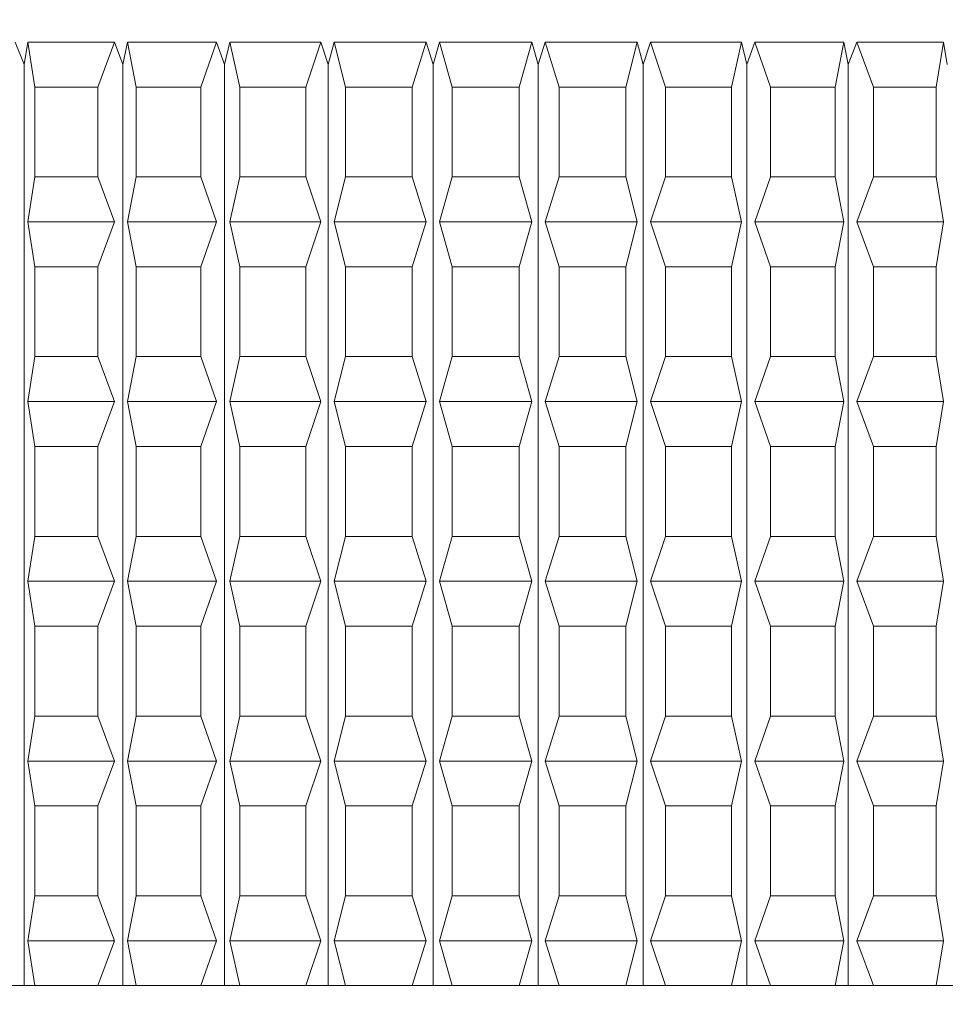
# Model space of a CAD drawing. Units: millimetres. Extents: x 0 to 667, y 0 to 312.
# Drawn here: x 86 to 90, y 177 to 182 of the extents above; entities that cross this region are included whole.
import ezdxf

# ---------------------------------------------------------------- set-up
doc = ezdxf.new("R2010")
doc.units = ezdxf.units.MM
doc.linetypes.add('SLD-Durchgehend', pattern=[0])
doc.styles.add('SLDTEXTSTYLE0', font='ARIAL.TTF', dxfattribs={"width": 0.948})
doc.dimstyles.new('SLDDIMSTYLE1', dxfattribs={"dimtxt": 3, "dimasz": 2.5, "dimexe": 0, "dimexo": 0.0625, "dimgap": 0.75, "dimtad": 1, "dimdec": 3, "dimlfac": 1.2, "dimrnd": 1e-09, "dimzin": 12, "dimdsep": 46, "dimtxsty": 'SLDTEXTSTYLE0', "dimsah": 1, "dimcen": 0.09, "dimadec": 0, "dimazin": 3, "dimtfac": 1, "dimtdec": 3, "dimtofl": 0, "dimtmove": 0, "dimatfit": 3, "dimfxl": 1, "dimfrac": 2, "dimtolj": 1, "dimtzin": 12, "dimarcsym": 0})

# ---------------------------------------------------------------- blocks, each defined once
blk = doc.blocks.new('_D_3')
at = {"color": 7, "linetype": 'SLD-Durchgehend', "lineweight": 0}
for p, q in [((77.156, 191.1944), (77.156, 40.2413)), ((170.0727, 47.9013), (170.0727, 40.2413)), ((77.156, 41.2413), (170.0727, 41.2413))]:
    blk.add_line(p, q, dxfattribs=at)
for points in [[(77.156, 41.2413), (79.656, 40.8013), (79.656, 41.6813)], [(170.0727, 41.2413), (167.5727, 41.6813), (167.5727, 40.8013)]]:
    blk.add_solid(points, dxfattribs=at)
at = {"color": 7, "linetype": 'SLD-Durchgehend', "lineweight": 0, "insert": (120.1695, 45.1085), "char_height": 3, "attachment_point": 1, "style": 'SLDTEXTSTYLE0'}
blk.add_mtext('111,5', dxfattribs=at)

msp = doc.modelspace()

# ---------------------------------------------------------------- linework, layer by layer
at = {"color": 7, "linetype": 'SLD-Durchgehend', "lineweight": 15}
for p, q in [((85.81283, 181.60965), (85.85347, 181.50563)), ((85.85347, 181.50563), (85.87035, 181.60965)), ((85.87035, 181.60965), (86.27317, 181.60965)), ((85.87035, 181.60965), (85.90388, 181.40131)), ((86.19565, 181.40131), (86.27317, 181.60965)), ((86.27317, 181.60965), (86.31219, 181.50563)), ((86.31219, 181.50563), (86.33255, 181.60965)), ((86.33255, 181.60965), (86.74658, 181.60965)), ((86.33255, 181.60965), (86.37299, 181.40131)), ((86.67288, 181.40131), (86.74658, 181.60965)), ((86.74658, 181.60965), (86.78367, 181.50563)), ((86.78367, 181.50563), (86.80735, 181.60965)), ((86.80735, 181.60965), (87.22945, 181.60965)), ((86.80735, 181.60965), (86.8544, 181.40131)), ((87.16013, 181.40131), (87.22945, 181.60965)), ((87.22945, 181.60965), (87.26434, 181.50563)), ((87.26434, 181.50563), (87.29116, 181.60965)), ((87.29116, 181.60965), (87.7181, 181.60965)), ((87.29116, 181.60965), (87.34445, 181.40131)), ((87.65369, 181.40131), (87.7181, 181.60965)), ((87.7181, 181.60965), (87.75051, 181.50563)), ((87.75051, 181.50563), (87.78027, 181.60965)), ((87.78027, 181.60965), (88.20881, 181.60965)), ((87.78027, 181.60965), (87.83941, 181.40131)), ((88.1498, 181.40131), (88.20881, 181.60965)), ((88.20881, 181.60965), (88.23851, 181.50563)), ((88.23851, 181.50563), (88.27098, 181.60965)), ((88.27098, 181.60965), (88.69785, 181.60965)), ((88.27098, 181.60965), (88.3355, 181.40131)), ((88.64469, 181.40131), (88.69785, 181.60965)), ((88.69785, 181.60965), (88.72461, 181.50563)), ((88.72461, 181.50563), (88.75955, 181.60965)), ((88.75955, 181.60965), (89.1815, 181.60965)), ((88.75955, 181.60965), (88.82896, 181.40131)), ((89.13459, 181.40131), (89.1815, 181.60965)), ((89.1815, 181.60965), (89.20511, 181.50563)), ((89.20511, 181.50563), (89.24225, 181.60965)), ((89.24225, 181.60965), (89.65608, 181.60965)), ((89.24225, 181.60965), (89.31604, 181.40131)), ((89.61578, 181.40131), (89.65608, 181.60965)), ((89.65608, 181.60965), (89.67636, 181.50563)), ((89.67636, 181.50563), (89.71542, 181.60965)), ((89.71542, 181.60965), (90.11797, 181.60965)), ((89.71542, 181.60965), (89.79301, 181.40131)), ((90.08458, 181.40131), (90.11797, 181.60965)), ((90.11797, 181.60965), (90.13477, 181.50563)), ((85.85347, 181.50563), (85.85347, 177.23465)), ((86.31219, 181.50563), (86.31219, 177.23465)), ((86.78367, 181.50563), (86.78367, 177.23465)), ((87.26434, 181.50563), (87.26434, 177.23465)), ((87.75051, 181.50563), (87.75051, 177.23465)), ((88.23851, 181.50563), (88.23851, 177.23465)), ((88.72461, 181.50563), (88.72461, 177.23465)), ((89.20511, 181.50563), (89.20511, 177.23465)), ((89.67636, 181.50563), (89.67636, 177.23465)), ((85.90388, 181.40131), (85.90388, 180.98465)), ((85.90388, 181.40131), (86.19565, 181.40131)), ((86.19565, 181.40131), (86.19565, 180.98465)), ((86.37299, 181.40131), (86.37299, 180.98465)), ((86.37299, 181.40131), (86.67288, 181.40131)), ((86.67288, 181.40131), (86.67288, 180.98465)), ((86.8544, 181.40131), (86.8544, 180.98465)), ((86.8544, 181.40131), (87.16013, 181.40131)), ((87.16013, 181.40131), (87.16013, 180.98465)), ((87.34445, 181.40131), (87.34445, 180.98465)), ((87.34445, 181.40131), (87.65369, 181.40131)), ((87.65369, 181.40131), (87.65369, 180.98465)), ((87.83941, 181.40131), (87.83941, 180.98465)), ((87.83941, 181.40131), (88.1498, 181.40131)), ((88.1498, 181.40131), (88.1498, 180.98465)), ((88.3355, 181.40131), (88.3355, 180.98465)), ((88.3355, 181.40131), (88.64469, 181.40131)), ((88.64469, 181.40131), (88.64469, 180.98465)), ((88.82896, 181.40131), (88.82896, 180.98465)), ((88.82896, 181.40131), (89.13459, 181.40131)), ((89.13459, 181.40131), (89.13459, 180.98465)), ((89.31604, 181.40131), (89.31604, 180.98465)), ((89.31604, 181.40131), (89.61578, 181.40131)), ((89.61578, 181.40131), (89.61578, 180.98465)), ((89.79301, 181.40131), (89.79301, 180.98465)), ((89.79301, 181.40131), (90.08458, 181.40131)), ((90.08458, 181.40131), (90.08458, 180.98465)), ((85.90388, 180.98465), (85.87035, 180.77631)), ((85.90388, 180.98465), (86.19565, 180.98465)), ((86.27317, 180.77631), (86.19565, 180.98465)), ((86.37299, 180.98465), (86.33255, 180.77631)), ((86.37299, 180.98465), (86.67288, 180.98465)), ((86.74658, 180.77631), (86.67288, 180.98465)), ((86.8544, 180.98465), (86.80735, 180.77631)), ((86.8544, 180.98465), (87.16013, 180.98465)), ((87.22945, 180.77631), (87.16013, 180.98465)), ((87.34445, 180.98465), (87.29116, 180.77631)), ((87.34445, 180.98465), (87.65369, 180.98465)), ((87.7181, 180.77631), (87.65369, 180.98465)), ((87.83941, 180.98465), (87.78027, 180.77631)), ((87.83941, 180.98465), (88.1498, 180.98465)), ((88.20881, 180.77631), (88.1498, 180.98465)), ((88.3355, 180.98465), (88.27098, 180.77631)), ((88.3355, 180.98465), (88.64469, 180.98465)), ((88.69785, 180.77631), (88.64469, 180.98465)), ((88.82896, 180.98465), (88.75955, 180.77631)), ((88.82896, 180.98465), (89.13459, 180.98465)), ((89.1815, 180.77631), (89.13459, 180.98465)), ((89.31604, 180.98465), (89.24225, 180.77631)), ((89.31604, 180.98465), (89.61578, 180.98465)), ((89.65608, 180.77631), (89.61578, 180.98465)), ((89.79301, 180.98465), (89.71542, 180.77631)), ((89.79301, 180.98465), (90.08458, 180.98465)), ((90.11797, 180.77631), (90.08458, 180.98465)), ((85.87035, 180.77631), (86.27317, 180.77631)), ((85.87035, 180.77631), (85.90388, 180.56798)), ((86.19565, 180.56798), (86.27317, 180.77631)), ((86.33255, 180.77631), (86.74658, 180.77631)), ((86.33255, 180.77631), (86.37299, 180.56798)), ((86.67288, 180.56798), (86.74658, 180.77631)), ((86.80735, 180.77631), (87.22945, 180.77631)), ((86.80735, 180.77631), (86.8544, 180.56798)), ((87.16013, 180.56798), (87.22945, 180.77631)), ((87.29116, 180.77631), (87.7181, 180.77631)), ((87.29116, 180.77631), (87.34445, 180.56798)), ((87.65369, 180.56798), (87.7181, 180.77631)), ((87.78027, 180.77631), (87.83941, 180.56798)), ((87.78027, 180.77631), (88.20881, 180.77631)), ((88.1498, 180.56798), (88.20881, 180.77631)), ((88.27098, 180.77631), (88.3355, 180.56798)), ((88.27098, 180.77631), (88.69785, 180.77631)), ((88.64469, 180.56798), (88.69785, 180.77631)), ((88.75955, 180.77631), (88.82896, 180.56798)), ((88.75955, 180.77631), (89.1815, 180.77631)), ((89.13459, 180.56798), (89.1815, 180.77631)), ((89.24225, 180.77631), (89.31604, 180.56798)), ((89.24225, 180.77631), (89.65608, 180.77631)), ((89.61578, 180.56798), (89.65608, 180.77631)), ((89.71542, 180.77631), (89.79301, 180.56798)), ((89.71542, 180.77631), (90.11797, 180.77631)), ((90.08458, 180.56798), (90.11797, 180.77631)), ((85.90388, 180.56798), (85.90388, 180.15131)), ((85.90388, 180.56798), (86.19565, 180.56798)), ((86.19565, 180.56798), (86.19565, 180.15131)), ((86.37299, 180.56798), (86.37299, 180.15131)), ((86.37299, 180.56798), (86.67288, 180.56798)), ((86.67288, 180.56798), (86.67288, 180.15131)), ((86.8544, 180.56798), (86.8544, 180.15131)), ((86.8544, 180.56798), (87.16013, 180.56798)), ((87.16013, 180.56798), (87.16013, 180.15131)), ((87.34445, 180.56798), (87.34445, 180.15131)), ((87.34445, 180.56798), (87.65369, 180.56798)), ((87.65369, 180.56798), (87.65369, 180.15131)), ((87.83941, 180.56798), (87.83941, 180.15131)), ((87.83941, 180.56798), (88.1498, 180.56798)), ((88.1498, 180.56798), (88.1498, 180.15131)), ((88.3355, 180.56798), (88.3355, 180.15131)), ((88.3355, 180.56798), (88.64469, 180.56798)), ((88.64469, 180.56798), (88.64469, 180.15131)), ((88.82896, 180.56798), (88.82896, 180.15131)), ((88.82896, 180.56798), (89.13459, 180.56798)), ((89.13459, 180.56798), (89.13459, 180.15131)), ((89.31604, 180.56798), (89.31604, 180.15131)), ((89.31604, 180.56798), (89.61578, 180.56798)), ((89.61578, 180.56798), (89.61578, 180.15131)), ((89.79301, 180.56798), (89.79301, 180.15131)), ((89.79301, 180.56798), (90.08458, 180.56798)), ((90.08458, 180.56798), (90.08458, 180.15131)), ((85.90388, 180.15131), (85.87035, 179.94298)), ((85.90388, 180.15131), (86.19565, 180.15131)), ((86.27317, 179.94298), (86.19565, 180.15131)), ((86.37299, 180.15131), (86.33255, 179.94298)), ((86.37299, 180.15131), (86.67288, 180.15131)), ((86.74658, 179.94298), (86.67288, 180.15131)), ((86.8544, 180.15131), (86.80735, 179.94298)), ((86.8544, 180.15131), (87.16013, 180.15131)), ((87.22945, 179.94298), (87.16013, 180.15131)), ((87.34445, 180.15131), (87.29116, 179.94298)), ((87.34445, 180.15131), (87.65369, 180.15131)), ((87.7181, 179.94298), (87.65369, 180.15131)), ((87.83941, 180.15131), (87.78027, 179.94298)), ((87.83941, 180.15131), (88.1498, 180.15131)), ((88.20881, 179.94298), (88.1498, 180.15131)), ((88.3355, 180.15131), (88.27098, 179.94298)), ((88.3355, 180.15131), (88.64469, 180.15131)), ((88.69785, 179.94298), (88.64469, 180.15131)), ((88.82896, 180.15131), (88.75955, 179.94298)), ((88.82896, 180.15131), (89.13459, 180.15131)), ((89.1815, 179.94298), (89.13459, 180.15131)), ((89.31604, 180.15131), (89.24225, 179.94298)), ((89.31604, 180.15131), (89.61578, 180.15131)), ((89.65608, 179.94298), (89.61578, 180.15131)), ((89.79301, 180.15131), (89.71542, 179.94298)), ((89.79301, 180.15131), (90.08458, 180.15131)), ((90.11797, 179.94298), (90.08458, 180.15131)), ((85.87035, 179.94298), (86.27317, 179.94298)), ((85.87035, 179.94298), (85.90388, 179.73465)), ((86.19565, 179.73465), (86.27317, 179.94298)), ((86.33255, 179.94298), (86.74658, 179.94298)), ((86.33255, 179.94298), (86.37299, 179.73465)), ((86.67288, 179.73465), (86.74658, 179.94298)), ((86.80735, 179.94298), (87.22945, 179.94298)), ((86.80735, 179.94298), (86.8544, 179.73465)), ((87.16013, 179.73465), (87.22945, 179.94298)), ((87.29116, 179.94298), (87.7181, 179.94298)), ((87.29116, 179.94298), (87.34445, 179.73465)), ((87.65369, 179.73465), (87.7181, 179.94298)), ((87.78027, 179.94298), (88.20881, 179.94298)), ((87.78027, 179.94298), (87.83941, 179.73465)), ((88.1498, 179.73465), (88.20881, 179.94298)), ((88.27098, 179.94298), (88.69785, 179.94298)), ((88.27098, 179.94298), (88.3355, 179.73465)), ((88.64469, 179.73465), (88.69785, 179.94298)), ((88.75955, 179.94298), (88.82896, 179.73465)), ((88.75955, 179.94298), (89.1815, 179.94298)), ((89.13459, 179.73465), (89.1815, 179.94298)), ((89.24225, 179.94298), (89.31604, 179.73465)), ((89.24225, 179.94298), (89.65608, 179.94298)), ((89.61578, 179.73465), (89.65608, 179.94298)), ((89.71542, 179.94298), (89.79301, 179.73465)), ((89.71542, 179.94298), (90.11797, 179.94298)), ((90.08458, 179.73465), (90.11797, 179.94298)), ((85.90388, 179.73465), (86.19565, 179.73465)), ((85.90388, 179.73465), (85.90388, 179.31798)), ((86.19565, 179.73465), (86.19565, 179.31798)), ((86.37299, 179.73465), (86.37299, 179.31798)), ((86.37299, 179.73465), (86.67288, 179.73465)), ((86.67288, 179.73465), (86.67288, 179.31798)), ((86.8544, 179.73465), (86.8544, 179.31798)), ((86.8544, 179.73465), (87.16013, 179.73465)), ((87.16013, 179.73465), (87.16013, 179.31798)), ((87.34445, 179.73465), (87.34445, 179.31798)), ((87.34445, 179.73465), (87.65369, 179.73465)), ((87.65369, 179.73465), (87.65369, 179.31798)), ((87.83941, 179.73465), (87.83941, 179.31798)), ((87.83941, 179.73465), (88.1498, 179.73465)), ((88.1498, 179.73465), (88.1498, 179.31798)), ((88.3355, 179.73465), (88.3355, 179.31798)), ((88.3355, 179.73465), (88.64469, 179.73465)), ((88.64469, 179.73465), (88.64469, 179.31798)), ((88.82896, 179.73465), (88.82896, 179.31798)), ((88.82896, 179.73465), (89.13459, 179.73465)), ((89.13459, 179.73465), (89.13459, 179.31798)), ((89.31604, 179.73465), (89.31604, 179.31798)), ((89.31604, 179.73465), (89.61578, 179.73465)), ((89.61578, 179.73465), (89.61578, 179.31798)), ((89.79301, 179.73465), (90.08458, 179.73465)), ((89.79301, 179.73465), (89.79301, 179.31798)), ((90.08458, 179.73465), (90.08458, 179.31798)), ((85.90388, 179.31798), (85.87035, 179.10965)), ((85.90388, 179.31798), (86.19565, 179.31798)), ((86.27317, 179.10965), (86.19565, 179.31798)), ((86.37299, 179.31798), (86.33255, 179.10965)), ((86.37299, 179.31798), (86.67288, 179.31798)), ((86.74658, 179.10965), (86.67288, 179.31798)), ((86.8544, 179.31798), (86.80735, 179.10965)), ((86.8544, 179.31798), (87.16013, 179.31798)), ((87.22945, 179.10965), (87.16013, 179.31798)), ((87.34445, 179.31798), (87.29116, 179.10965)), ((87.34445, 179.31798), (87.65369, 179.31798)), ((87.7181, 179.10965), (87.65369, 179.31798)), ((87.83941, 179.31798), (87.78027, 179.10965)), ((87.83941, 179.31798), (88.1498, 179.31798)), ((88.20881, 179.10965), (88.1498, 179.31798)), ((88.3355, 179.31798), (88.27098, 179.10965)), ((88.3355, 179.31798), (88.64469, 179.31798)), ((88.69785, 179.10965), (88.64469, 179.31798)), ((88.82896, 179.31798), (88.75955, 179.10965)), ((88.82896, 179.31798), (89.13459, 179.31798)), ((89.1815, 179.10965), (89.13459, 179.31798)), ((89.31604, 179.31798), (89.24225, 179.10965)), ((89.31604, 179.31798), (89.61578, 179.31798)), ((89.65608, 179.10965), (89.61578, 179.31798)), ((89.79301, 179.31798), (89.71542, 179.10965)), ((89.79301, 179.31798), (90.08458, 179.31798)), ((90.11797, 179.10965), (90.08458, 179.31798)), ((85.87035, 179.10965), (85.90388, 178.90131)), ((85.87035, 179.10965), (86.27317, 179.10965)), ((86.19565, 178.90131), (86.27317, 179.10965)), ((86.33255, 179.10965), (86.74658, 179.10965)), ((86.33255, 179.10965), (86.37299, 178.90131)), ((86.67288, 178.90131), (86.74658, 179.10965)), ((86.80735, 179.10965), (87.22945, 179.10965)), ((86.80735, 179.10965), (86.8544, 178.90131)), ((87.16013, 178.90131), (87.22945, 179.10965)), ((87.29116, 179.10965), (87.7181, 179.10965)), ((87.29116, 179.10965), (87.34445, 178.90131)), ((87.65369, 178.90131), (87.7181, 179.10965)), ((87.78027, 179.10965), (88.20881, 179.10965)), ((87.78027, 179.10965), (87.83941, 178.90131)), ((88.1498, 178.90131), (88.20881, 179.10965)), ((88.27098, 179.10965), (88.3355, 178.90131)), ((88.27098, 179.10965), (88.69785, 179.10965)), ((88.64469, 178.90131), (88.69785, 179.10965)), ((88.75955, 179.10965), (88.82896, 178.90131)), ((88.75955, 179.10965), (89.1815, 179.10965)), ((89.13459, 178.90131), (89.1815, 179.10965)), ((89.24225, 179.10965), (89.31604, 178.90131)), ((89.24225, 179.10965), (89.65608, 179.10965)), ((89.61578, 178.90131), (89.65608, 179.10965)), ((89.71542, 179.10965), (90.11797, 179.10965)), ((89.71542, 179.10965), (89.79301, 178.90131)), ((90.08458, 178.90131), (90.11797, 179.10965)), ((85.90388, 178.90131), (85.90388, 178.48465)), ((85.90388, 178.90131), (86.19565, 178.90131)), ((86.19565, 178.90131), (86.19565, 178.48465)), ((86.37299, 178.90131), (86.37299, 178.48465)), ((86.37299, 178.90131), (86.67288, 178.90131)), ((86.67288, 178.90131), (86.67288, 178.48465)), ((86.8544, 178.90131), (86.8544, 178.48465)), ((86.8544, 178.90131), (87.16013, 178.90131)), ((87.16013, 178.90131), (87.16013, 178.48465)), ((87.34445, 178.90131), (87.34445, 178.48465)), ((87.34445, 178.90131), (87.65369, 178.90131)), ((87.65369, 178.90131), (87.65369, 178.48465)), ((87.83941, 178.90131), (88.1498, 178.90131)), ((87.83941, 178.90131), (87.83941, 178.48465)), ((88.1498, 178.90131), (88.1498, 178.48465)), ((88.3355, 178.90131), (88.3355, 178.48465)), ((88.3355, 178.90131), (88.64469, 178.90131)), ((88.64469, 178.90131), (88.64469, 178.48465)), ((88.82896, 178.90131), (88.82896, 178.48465)), ((88.82896, 178.90131), (89.13459, 178.90131)), ((89.13459, 178.90131), (89.13459, 178.48465)), ((89.31604, 178.90131), (89.31604, 178.48465)), ((89.31604, 178.90131), (89.61578, 178.90131)), ((89.61578, 178.90131), (89.61578, 178.48465)), ((89.79301, 178.90131), (89.79301, 178.48465)), ((89.79301, 178.90131), (90.08458, 178.90131)), ((90.08458, 178.90131), (90.08458, 178.48465)), ((85.90388, 178.48465), (85.87035, 178.27631)), ((85.90388, 178.48465), (86.19565, 178.48465)), ((86.27317, 178.27631), (86.19565, 178.48465)), ((86.37299, 178.48465), (86.33255, 178.27631)), ((86.37299, 178.48465), (86.67288, 178.48465)), ((86.74658, 178.27631), (86.67288, 178.48465)), ((86.8544, 178.48465), (86.80735, 178.27631)), ((86.8544, 178.48465), (87.16013, 178.48465)), ((87.22945, 178.27631), (87.16013, 178.48465)), ((87.34445, 178.48465), (87.29116, 178.27631)), ((87.34445, 178.48465), (87.65369, 178.48465)), ((87.7181, 178.27631), (87.65369, 178.48465)), ((87.83941, 178.48465), (87.78027, 178.27631)), ((87.83941, 178.48465), (88.1498, 178.48465)), ((88.20881, 178.27631), (88.1498, 178.48465)), ((88.3355, 178.48465), (88.27098, 178.27631)), ((88.3355, 178.48465), (88.64469, 178.48465)), ((88.69785, 178.27631), (88.64469, 178.48465)), ((88.82896, 178.48465), (88.75955, 178.27631)), ((88.82896, 178.48465), (89.13459, 178.48465)), ((89.1815, 178.27631), (89.13459, 178.48465)), ((89.31604, 178.48465), (89.24225, 178.27631)), ((89.31604, 178.48465), (89.61578, 178.48465)), ((89.65608, 178.27631), (89.61578, 178.48465)), ((89.79301, 178.48465), (89.71542, 178.27631)), ((89.79301, 178.48465), (90.08458, 178.48465)), ((90.11797, 178.27631), (90.08458, 178.48465)), ((85.87035, 178.27631), (85.90388, 178.06798)), ((85.87035, 178.27631), (86.27317, 178.27631)), ((86.19565, 178.06798), (86.27317, 178.27631)), ((86.33255, 178.27631), (86.74658, 178.27631)), ((86.33255, 178.27631), (86.37299, 178.06798)), ((86.67288, 178.06798), (86.74658, 178.27631)), ((86.80735, 178.27631), (87.22945, 178.27631)), ((86.80735, 178.27631), (86.8544, 178.06798)), ((87.16013, 178.06798), (87.22945, 178.27631)), ((87.29116, 178.27631), (87.7181, 178.27631)), ((87.29116, 178.27631), (87.34445, 178.06798)), ((87.65369, 178.06798), (87.7181, 178.27631)), ((87.78027, 178.27631), (88.20881, 178.27631)), ((87.78027, 178.27631), (87.83941, 178.06798)), ((88.1498, 178.06798), (88.20881, 178.27631)), ((88.27098, 178.27631), (88.3355, 178.06798)), ((88.27098, 178.27631), (88.69785, 178.27631)), ((88.64469, 178.06798), (88.69785, 178.27631)), ((88.75955, 178.27631), (88.82896, 178.06798)), ((88.75955, 178.27631), (89.1815, 178.27631)), ((89.13459, 178.06798), (89.1815, 178.27631)), ((89.24225, 178.27631), (89.31604, 178.06798)), ((89.24225, 178.27631), (89.65608, 178.27631)), ((89.61578, 178.06798), (89.65608, 178.27631)), ((89.71542, 178.27631), (89.79301, 178.06798)), ((89.71542, 178.27631), (90.11797, 178.27631)), ((90.08458, 178.06798), (90.11797, 178.27631)), ((85.90388, 178.06798), (85.90388, 177.65131)), ((85.90388, 178.06798), (86.19565, 178.06798)), ((86.19565, 178.06798), (86.19565, 177.65131)), ((86.37299, 178.06798), (86.67288, 178.06798)), ((86.37299, 178.06798), (86.37299, 177.65131)), ((86.67288, 178.06798), (86.67288, 177.65131)), ((86.8544, 178.06798), (86.8544, 177.65131)), ((86.8544, 178.06798), (87.16013, 178.06798)), ((87.16013, 178.06798), (87.16013, 177.65131)), ((87.34445, 178.06798), (87.34445, 177.65131)), ((87.34445, 178.06798), (87.65369, 178.06798)), ((87.65369, 178.06798), (87.65369, 177.65131)), ((87.83941, 178.06798), (87.83941, 177.65131)), ((87.83941, 178.06798), (88.1498, 178.06798)), ((88.1498, 178.06798), (88.1498, 177.65131)), ((88.3355, 178.06798), (88.3355, 177.65131)), ((88.3355, 178.06798), (88.64469, 178.06798)), ((88.64469, 178.06798), (88.64469, 177.65131)), ((88.82896, 178.06798), (88.82896, 177.65131)), ((88.82896, 178.06798), (89.13459, 178.06798)), ((89.13459, 178.06798), (89.13459, 177.65131)), ((89.31604, 178.06798), (89.31604, 177.65131)), ((89.31604, 178.06798), (89.61578, 178.06798)), ((89.61578, 178.06798), (89.61578, 177.65131)), ((89.79301, 178.06798), (89.79301, 177.65131)), ((89.79301, 178.06798), (90.08458, 178.06798)), ((90.08458, 178.06798), (90.08458, 177.65131)), ((85.90388, 177.65131), (85.87035, 177.44298)), ((85.90388, 177.65131), (86.19565, 177.65131)), ((86.27317, 177.44298), (86.19565, 177.65131)), ((86.37299, 177.65131), (86.33255, 177.44298)), ((86.37299, 177.65131), (86.67288, 177.65131)), ((86.74658, 177.44298), (86.67288, 177.65131)), ((86.8544, 177.65131), (86.80735, 177.44298)), ((86.8544, 177.65131), (87.16013, 177.65131)), ((87.22945, 177.44298), (87.16013, 177.65131)), ((87.34445, 177.65131), (87.29116, 177.44298)), ((87.34445, 177.65131), (87.65369, 177.65131)), ((87.7181, 177.44298), (87.65369, 177.65131)), ((87.83941, 177.65131), (87.78027, 177.44298)), ((87.83941, 177.65131), (88.1498, 177.65131)), ((88.20881, 177.44298), (88.1498, 177.65131)), ((88.3355, 177.65131), (88.27098, 177.44298)), ((88.3355, 177.65131), (88.64469, 177.65131)), ((88.69785, 177.44298), (88.64469, 177.65131)), ((88.82896, 177.65131), (88.75955, 177.44298)), ((88.82896, 177.65131), (89.13459, 177.65131)), ((89.1815, 177.44298), (89.13459, 177.65131)), ((89.31604, 177.65131), (89.24225, 177.44298)), ((89.31604, 177.65131), (89.61578, 177.65131)), ((89.65608, 177.44298), (89.61578, 177.65131)), ((89.79301, 177.65131), (89.71542, 177.44298)), ((89.79301, 177.65131), (90.08458, 177.65131)), ((90.11797, 177.44298), (90.08458, 177.65131)), ((85.87035, 177.44298), (86.27317, 177.44298)), ((85.87035, 177.44298), (85.90388, 177.23465)), ((86.19565, 177.23465), (86.27317, 177.44298)), ((86.33255, 177.44298), (86.37299, 177.23465)), ((86.33255, 177.44298), (86.74658, 177.44298)), ((86.67288, 177.23465), (86.74658, 177.44298)), ((86.80735, 177.44298), (87.22945, 177.44298)), ((86.80735, 177.44298), (86.8544, 177.23465)), ((87.16013, 177.23465), (87.22945, 177.44298)), ((87.29116, 177.44298), (87.7181, 177.44298)), ((87.29116, 177.44298), (87.34445, 177.23465)), ((87.65369, 177.23465), (87.7181, 177.44298)), ((87.78027, 177.44298), (88.20881, 177.44298)), ((87.78027, 177.44298), (87.83941, 177.23465)), ((88.1498, 177.23465), (88.20881, 177.44298)), ((88.27098, 177.44298), (88.3355, 177.23465)), ((88.27098, 177.44298), (88.69785, 177.44298)), ((88.64469, 177.23465), (88.69785, 177.44298)), ((88.75955, 177.44298), (88.82896, 177.23465)), ((88.75955, 177.44298), (89.1815, 177.44298)), ((89.13459, 177.23465), (89.1815, 177.44298)), ((89.24225, 177.44298), (89.31604, 177.23465)), ((89.24225, 177.44298), (89.65608, 177.44298)), ((89.61578, 177.23465), (89.65608, 177.44298)), ((89.71542, 177.44298), (89.79301, 177.23465)), ((89.71542, 177.44298), (90.11797, 177.44298)), ((90.08458, 177.23465), (90.11797, 177.44298)), ((85.90388, 177.23465), (85.73208, 177.23465)), ((85.90388, 177.23465), (86.19565, 177.23465)), ((86.37299, 177.23465), (86.19565, 177.23465)), ((86.37299, 177.23465), (86.67288, 177.23465)), ((86.8544, 177.23465), (86.67288, 177.23465)), ((86.8544, 177.23465), (87.16013, 177.23465)), ((87.34445, 177.23465), (87.16013, 177.23465)), ((87.34445, 177.23465), (87.65369, 177.23465)), ((87.83941, 177.23465), (87.65369, 177.23465)), ((87.83941, 177.23465), (88.1498, 177.23465)), ((88.3355, 177.23465), (88.1498, 177.23465)), ((88.3355, 177.23465), (88.64469, 177.23465)), ((88.82896, 177.23465), (88.64469, 177.23465)), ((88.82896, 177.23465), (89.13459, 177.23465)), ((89.31604, 177.23465), (89.13459, 177.23465)), ((89.31604, 177.23465), (89.61578, 177.23465)), ((89.79301, 177.23465), (89.61578, 177.23465)), ((89.79301, 177.23465), (90.08458, 177.23465)), ((90.25626, 177.23465), (90.08458, 177.23465))]:
    msp.add_line(p, q, dxfattribs=at)

# ---------------------------------------------------------------- dimensions: what is measured, and where the dimension line sits
at = {"color": 7, "linetype": 'SLD-Durchgehend', "lineweight": 0}
dim = msp.add_linear_dim(base=(170.07266, 41.24133), p1=(77.15599, 192.19443), p2=(170.07266, 48.90131), dimstyle='SLDDIMSTYLE1', dxfattribs=at)
dim.commit()
dim.dimension.update_dxf_attribs({"geometry": '_D_3', "text_midpoint": (125.32556, 41.24133), "dimtype": 160})

doc.saveas('drawing.dxf')
